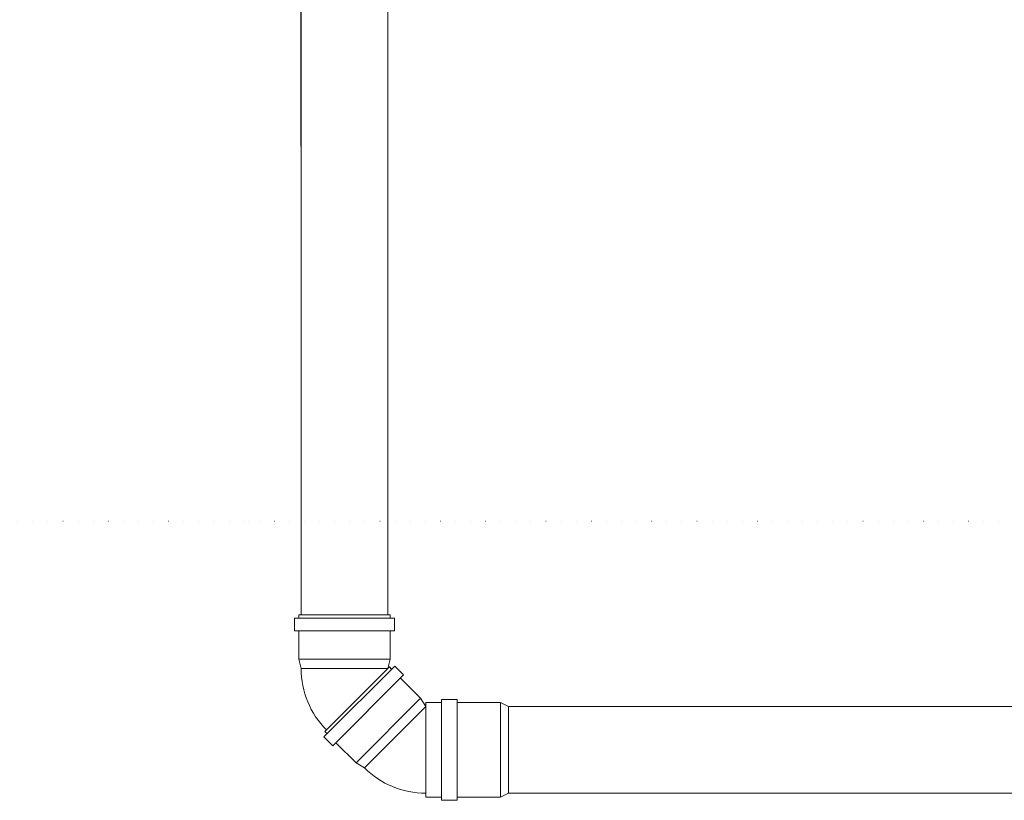
# Model space of a CAD drawing. Units: millimetres. Extents: x 150 to 12450, y 150 to 8760.
# Drawn here: x 2794 to 4043, y 4337 to 5327 of the extents above; entities that cross this region are included whole.
import ezdxf

# ---------------------------------------------------------------- set-up
doc = ezdxf.new("R2010")
doc.units = ezdxf.units.MM
doc.header["$PDSIZE"] = -1
doc.linetypes.add('DOT2', pattern=[0.635, 0, -0.635])
doc.dimstyles.new('ISO-25', dxfattribs={"dimtxt": 2.5, "dimasz": 2.5, "dimexe": 1.25, "dimexo": 0.625, "dimtad": 1, "dimtxsty": 'Standard', "dimcen": 2.5, "dimadec": 0, "dimazin": 0, "dimtfac": 1, "dimtmove": 0, "dimatfit": 3, "dimfxl": 1, "dimarcsym": 0})

# ---------------------------------------------------------------- blocks, each defined once
blk = doc.blocks.new('*D21')
at = {"color": 0, "lineweight": -2, "transparency": 16777216}
for p, q in [((3150.7, 5166.6), (3150.7, 6052.3)), ((6929.3, 5166.6), (6929.3, 6052.3)), ((6822.6, 6022.3), (3257.4, 6022.3))]:
    blk.add_line(p, q, dxfattribs=at)
at = {"color": 0, "transparency": 16777216}
for points in [[(3257.4, 6040), (3257.4, 6004.5), (3150.7, 6022.3)], [(6822.6, 6040), (6822.6, 6004.5), (6929.3, 6022.3)]]:
    blk.add_solid(points, dxfattribs=at)
at = {"layer": 'Defpoints', "color": 0, "transparency": 16777216}
for p in [(3150.7, 6022.3), (3150.7, 5136.6), (6929.3, 5136.6)]:
    blk.add_point(p, dxfattribs=at)
at = {"color": 0, "transparency": 16777216, "insert": (5040, 6383), "char_height": 105, "attachment_point": 5}
blk.add_mtext('< 15000\\P+2x elbows (2x45°) max\\P+1x wind driven ventilator or\\Pelectric fan', dxfattribs=at)
blk = doc.blocks.new('Tuyau-001')
at = {"color": 7, "linetype": 'Continuous', "lineweight": 15, "ltscale": 30}
for p, q in [((3566.2, 5695.8), (3566.2, 3286.5)), ((3676.2, 3286.5), (3676.2, 5655.7)), ((3499.7, 3405.5), (3499.7, 3405.5)), ((3563.2, 3286.5), (3563.2, 3282.5)), ((3679.2, 3286.5), (3563.2, 3286.5)), ((3679.2, 3282.5), (3679.2, 3286.5)), ((3557.7, 3282.5), (3557.7, 3266.5)), ((3684.7, 3282.5), (3557.7, 3282.5)), ((3684.7, 3266.5), (3684.7, 3282.5)), ((3684.7, 3266.5), (3557.7, 3266.5)), ((3563.2, 3266.5), (3563.2, 3230.5)), ((3679.2, 3230.5), (3679.2, 3266.5)), ((3563.2, 3230.5), (3566.2, 3218.5)), ((3679.2, 3230.5), (3563.2, 3230.5)), ((3676.2, 3218.5), (3679.2, 3230.5)), ((3676.2, 3218.5), (3566.2, 3218.5)), ((3685, 3221.7), (3595.2, 3131.9)), ((3678.3, 3220.6), (3596.3, 3138.6)), ((3681.1, 3217.8), (3678.3, 3220.6)), ((3696.3, 3210.4), (3685, 3221.7)), ((3696.3, 3210.4), (3606.5, 3120.6)), ((3717.9, 3181), (3692.4, 3206.5)), ((3717.9, 3181), (3635.9, 3099)), ((3724.3, 3170.4), (3717.9, 3181)), ((3744.3, 3175.4), (3724.3, 3175.4)), ((3724.3, 3151.5), (3724.3, 3175.4)), ((3764.3, 3179.4), (3744.3, 3179.4)), ((3744.3, 3153.9), (3744.3, 3179.4)), ((3764.3, 3153.9), (3764.3, 3179.4)), ((3819.3, 3175.4), (3764.3, 3175.4)), ((3829.3, 3170.4), (3819.3, 3175.4)), ((3819.3, 3151.5), (3819.3, 3175.4)), ((3724.3, 3170.4), (3646.5, 3092.6)), ((4668.6, 3170.4), (3829.3, 3170.4)), ((3829.3, 3148.5), (3829.3, 3170.4)), ((3724.3, 3055.4), (3724.3, 3151.5)), ((3744.3, 3051.4), (3744.3, 3153.9)), ((3764.3, 3051.4), (3764.3, 3153.9)), ((3819.3, 3055.4), (3819.3, 3151.5)), ((3829.3, 3060.4), (3829.3, 3148.5)), ((3596.3, 3138.6), (3599.1, 3135.8)), ((3595.2, 3131.9), (3606.5, 3120.6)), ((3610.4, 3124.5), (3635.9, 3099)), ((3635.9, 3099), (3646.5, 3092.6)), ((3724.3, 3055.4), (3744.3, 3055.4)), ((3744.3, 3051.4), (3764.3, 3051.4)), ((3764.3, 3055.4), (3819.3, 3055.4)), ((3819.3, 3055.4), (3829.3, 3060.4)), ((3829.3, 3060.4), (4668.6, 3060.4))]:
    blk.add_line(p, q, dxfattribs=at)
at = {"color": 7, "linetype": 'Continuous', "lineweight": 15, "ltscale": 900}
for centre, start, end in [((3676.2, 3218.5), 180, 225), ((3724.3, 3170.4), 225, 270)]:
    blk.add_arc(centre, 110, start, end, dxfattribs=at)
blk = doc.blocks.new('Fosse')
at = {"color": 7, "linetype": 'DOT2', "lineweight": 15, "ltscale": 30}
blk.add_line((2082.7, 4691.2), (7273.6, 4691.2), dxfattribs=at)

msp = doc.modelspace()

# ---------------------------------------------------------------- block references
for name, p in [('Tuyau-001', (-415.426, 1285.616)), ('Fosse', (0, 0))]:
    msp.add_blockref(name, p)

# ---------------------------------------------------------------- dimensions: what is measured, and where the dimension line sits
dim = msp.add_linear_dim(base=(3150.746, 6022.255), p1=(6929.281, 5136.584), p2=(3150.746, 5136.584), text='< 15000\\P+2x elbows (2x45°) max\\P+1x wind driven ventilator or\\Pelectric fan', dimstyle='ISO-25', override={"dimtxt": 105, "dimasz": 106.68, "dimexe": 30, "dimexo": 30, "dimgap": 45.72, "dimtih": 1, "dimtoh": 1, "dimzin": 0, "dimadec": 2, "dimtzin": 0})
dim.commit()
dim.dimension.update_dxf_attribs({"geometry": '*D21', "text_midpoint": (5040.013, 6382.975)})

doc.saveas('drawing.dxf')
